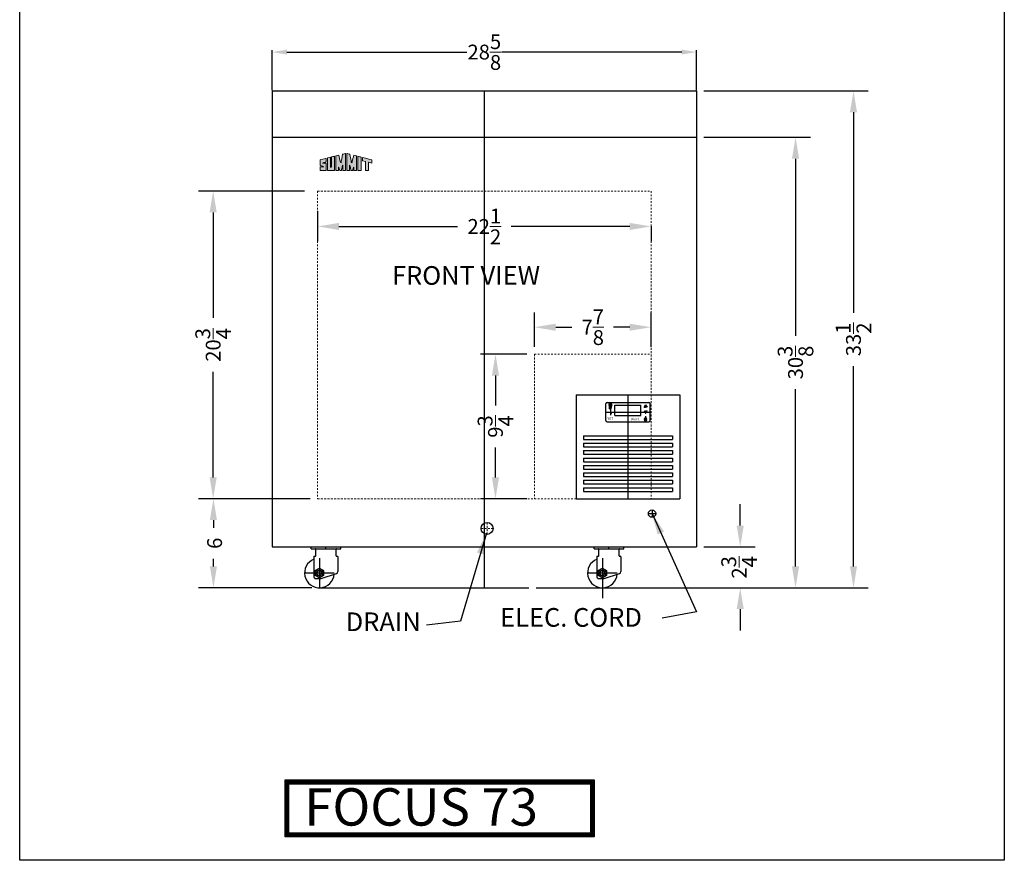
# Model space of a CAD drawing. Extents: x -28102.4 to -28036, y -19.7 to 78.6.
# Drawn here: x -28102.4 to -28036, y -19.7 to 37 of the extents above; entities that cross this region are included whole.
import ezdxf

# ---------------------------------------------------------------- set-up
doc = ezdxf.new("R2010")
doc.units = 0
doc.header["$MEASUREMENT"] = 0
doc.linetypes.add('HIDDEN', pattern=[0.375, 0.25, -0.125])
doc.layers.get('0').update_dxf_attribs({"linetype": 'CONTINUOUS'})
doc.layers.get('Defpoints').update_dxf_attribs({"color": 150, "linetype": 'CONTINUOUS'})
for name, color, linetype, lineweight in [('AM_5', 8, 'CONTINUOUS', 15), ('DIMENSION', 8, 'CONTINUOUS', 15), ('HIDDEN 0.1M', 8, 'HIDDEN', 15)]:
    doc.layers.add(name, color=color, linetype=linetype, lineweight=lineweight)
doc.layers.add('Layer 1', color=7, linetype='CONTINUOUS')
doc.layers.add('OBJECT', color=7, linetype='CONTINUOUS')
doc.styles.add('ATTR', font='romans.shx', dxfattribs={"width": 0.8, "height": 0.008459})
doc.styles.get("Standard").update_dxf_attribs({"font": 'arial.ttf', "height": 1})
doc.styles.add('style2', font='arial.ttf', dxfattribs={"height": 1})
doc.dimstyles.new('Fraction-1&HTO12', dxfattribs={"dimscale": 8, "dimtxt": 0.18, "dimasz": 0.18, "dimexe": 0.125, "dimexo": 0.0625, "dimgap": 0.09, "dimtad": 0, "dimdec": 4, "dimzin": 3, "dimdsep": 46, "dimlunit": 5, "dimtxsty": 'Standard', "dimcen": 0.09, "dimdle": 0.125, "dimadec": 0, "dimazin": 0, "dimtfac": 1, "dimtdec": 4, "dimtofl": 0, "dimtmove": 2, "dimatfit": 3, "dimfxl": 0.125, "dimtolj": 1, "dimtzin": 0, "dimarcsym": 0})
doc.dimstyles.new('Fraction-1&HTO12$0', dxfattribs={"dimscale": 8, "dimtxt": 0.18, "dimasz": 0.18, "dimexe": 0.125, "dimexo": 0.0625, "dimgap": 0.09, "dimtad": 0, "dimdec": 4, "dimzin": 3, "dimdsep": 46, "dimlunit": 5, "dimtxsty": 'Standard', "dimcen": 0.09, "dimdle": 0.125, "dimadec": 0, "dimazin": 0, "dimtfac": 1, "dimtdec": 4, "dimtofl": 0, "dimtmove": 2, "dimatfit": 3, "dimfxl": 1, "dimtolj": 1, "dimtzin": 0, "dimarcsym": 0})

# ---------------------------------------------------------------- blocks, each defined once
blk = doc.blocks.new('*D34')
at = {"layer": 'Defpoints', "color": 0, "transparency": 16777216}
for p in [(-28056.724, 1.444), (-28067.779, -1.306), (-28053.778, -1.306)]:
    blk.add_point(p, dxfattribs=at)
at = {"layer": 'DIMENSION', "color": 0, "lineweight": -2, "transparency": 16777216}
for p, q in [((-28053.778, 2.884), (-28053.778, 4.324)), ((-28056.224, 1.444), (-28052.778, 1.444)), ((-28067.279, -1.306), (-28052.778, -1.306)), ((-28053.778, -2.746), (-28053.778, -4.186))]:
    blk.add_line(p, q, dxfattribs=at)
at = {"layer": 'DIMENSION', "color": 0, "transparency": 16777216}
for points in [[(-28054.018, 2.884), (-28053.538, 2.884), (-28053.778, 1.444)], [(-28054.018, -2.746), (-28053.538, -2.746), (-28053.778, -1.306)]]:
    blk.add_solid(points, dxfattribs=at)
at = {"layer": 'DIMENSION', "color": 0, "transparency": 16777216, "insert": (-28053.85, 0.069), "char_height": 1, "attachment_point": 5, "rotation": 90}
blk.add_mtext('\\A1;2{\\H1x;\\S3/4;}', dxfattribs=at)
blk = doc.blocks.new('0d375 Bolt Hexfinished Pv')
blk.add_lwpolyline([(0, 0.325), (0.281458, 0.1625), (0.281458, -0.1625), (0, -0.325), (-0.281458, -0.1625), (-0.281458, 0.1625)], close=True)
for radius in [0.281459, 0.1875]:
    blk.add_circle((0, 0), radius)
for start, end in [(159.2494, 186.8604), (113.1597, 137.2755), (66.27382, 91.43475), (25.01643, 44.54282), (340.6969, 5.1062), (206.8165, 228.1121), (247.7162, 270.4735), (295.5824, 320.2457)]:
    blk.add_arc((0, 0), 0.158445, start, end)
blk.add_point((0, 0))
at = {"style": 'ATTR', "width": 0.8, "flags": 9}
blk.add_attdef('ESTCODE', (0, 0), '', height=0.000163, dxfattribs=at)
blk = doc.blocks.new('CASTER FOCUS 106')
at = {"layer": 'Defpoints'}
for p, q in [((0.438, 1.625), (0.438, 1.75)), ((0, 1), (0, -1)), ((-1, 0), (1, 0))]:
    blk.add_line(p, q, dxfattribs=at)
at = {"layer": 'OBJECT'}
for p, q in [((-0.563, 1.625), (-0.563, 1.75)), ((-0.563, 1.625), (-0.281, 1.625)), ((-0.563, 1.75), (1.438, 1.75)), ((-0.281, 1.625), (1.156, 1.625)), ((-0.25, 1.156), (-0.25, 1.594)), ((1.125, 1.156), (1.125, 1.594)), ((1.156, 1.625), (1.438, 1.625)), ((1.438, 1.625), (1.438, 1.75)), ((-0.375, 1.094), (-0.375, -0.25)), ((-0.344, 1.125), (-0.281, 1.125)), ((1.156, 1.125), (1.219, 1.125)), ((1.25, 1.094), (1.25, 0.09)), ((-0.25, -0.375), (0.125, -0.375)), ((0.125, -0.375), (1.165, -0.028))]:
    blk.add_line(p, q, dxfattribs=at)
for centre, radius, start, end in [((-0.281, 1.594), 0.0312, 0, 90), ((1.156, 1.594), 0.0312, 90, 180), ((0, 0), 1, 112.02431, 355.15122), ((-0.344, 1.094), 0.0312, 90, 180), ((-0.281, 1.156), 0.0312, 270, 0), ((1.156, 1.156), 0.0312, 180, 270), ((1.219, 1.094), 0.0312, 360, 90), ((1.125, 0.09), 0.125, 288.43495, 0), ((-0.25, -0.25), 0.125, 180, 270)]:
    blk.add_arc(centre, radius, start, end, dxfattribs=at)
blk.add_blockref('0d375 Bolt Hexfinished Pv', (0, 0))
blk = doc.blocks.new('*D24')
at = {"layer": 'Defpoints', "color": 0, "transparency": 16777216}
for p in [(-28056.724, 29.069), (-28050.046, 29.069), (-28068.037, -1.306)]:
    blk.add_point(p, dxfattribs=at)
at = {"layer": 'DIMENSION', "color": 0, "lineweight": -2, "transparency": 16777216}
for p, q in [((-28056.224, 29.069), (-28049.046, 29.069)), ((-28050.046, 27.629), (-28050.046, 15.679)), ((-28050.046, 0.134), (-28050.046, 12.085)), ((-28067.537, -1.306), (-28049.046, -1.306))]:
    blk.add_line(p, q, dxfattribs=at)
at = {"layer": 'DIMENSION', "color": 0, "transparency": 16777216}
for points in [[(-28050.286, 27.629), (-28049.806, 27.629), (-28050.046, 29.069)], [(-28050.286, 0.134), (-28049.806, 0.134), (-28050.046, -1.306)]]:
    blk.add_solid(points, dxfattribs=at)
at = {"layer": 'DIMENSION', "color": 0, "transparency": 16777216, "insert": (-28050.046, 13.882), "char_height": 1, "attachment_point": 5, "rotation": 90}
blk.add_mtext('\\A1;30{\\H1x;\\S3/8;}', dxfattribs=at)
blk = doc.blocks.new('*D25')
at = {"layer": 'Defpoints', "color": 0, "transparency": 16777216}
for p in [(-28056.724, 32.194), (-28046.137, 32.194), (-28068.037, -1.306)]:
    blk.add_point(p, dxfattribs=at)
at = {"layer": 'DIMENSION', "color": 0, "lineweight": -2, "transparency": 16777216}
for p, q in [((-28056.224, 32.194), (-28045.137, 32.194)), ((-28046.137, 30.754), (-28046.137, 17.243)), ((-28046.137, 0.134), (-28046.137, 13.645)), ((-28067.537, -1.306), (-28045.137, -1.306))]:
    blk.add_line(p, q, dxfattribs=at)
at = {"layer": 'DIMENSION', "color": 0, "transparency": 16777216}
for points in [[(-28046.377, 30.754), (-28045.897, 30.754), (-28046.137, 32.194)], [(-28046.377, 0.134), (-28045.897, 0.134), (-28046.137, -1.306)]]:
    blk.add_solid(points, dxfattribs=at)
at = {"layer": 'DIMENSION', "color": 0, "transparency": 16777216, "insert": (-28046.137, 15.444), "char_height": 1, "attachment_point": 5, "rotation": 90}
blk.add_mtext('\\A1;33{\\H1x;\\S1/2;}', dxfattribs=at)
blk = doc.blocks.new('*D26')
at = {"layer": 'Defpoints', "color": 0, "transparency": 16777216}
for p in [(-28089.325, 25.444), (-28082.669, 25.444), (-28082.669, 4.694)]:
    blk.add_point(p, dxfattribs=at)
at = {"layer": 'DIMENSION', "color": 0, "lineweight": -2, "transparency": 16777216}
for p, q in [((-28083.169, 25.444), (-28090.325, 25.444)), ((-28089.325, 24.004), (-28089.325, 16.892)), ((-28089.325, 6.134), (-28089.325, 13.247)), ((-28083.169, 4.694), (-28090.325, 4.694))]:
    blk.add_line(p, q, dxfattribs=at)
at = {"layer": 'DIMENSION', "color": 0, "transparency": 16777216}
for points in [[(-28089.565, 24.004), (-28089.085, 24.004), (-28089.325, 25.444)], [(-28089.565, 6.134), (-28089.085, 6.134), (-28089.325, 4.694)]]:
    blk.add_solid(points, dxfattribs=at)
at = {"layer": 'DIMENSION', "color": 0, "transparency": 16777216, "insert": (-28089.325, 15.069), "char_height": 1, "attachment_point": 5, "rotation": 90}
blk.add_mtext('\\A1;20{\\H1x;\\S3/4;}', dxfattribs=at)
blk = doc.blocks.new('*D27')
at = {"layer": 'Defpoints', "color": 0, "transparency": 16777216}
for p in [(-28082.287, 4.694), (-28089.307, -1.306), (-28082.162, -1.306)]:
    blk.add_point(p, dxfattribs=at)
at = {"layer": 'DIMENSION', "color": 0, "lineweight": -2, "transparency": 16777216}
for p, q in [((-28082.787, 4.694), (-28090.307, 4.694)), ((-28089.307, 3.254), (-28089.307, 2.744)), ((-28089.307, 0.134), (-28089.307, 0.644)), ((-28082.662, -1.306), (-28090.307, -1.306))]:
    blk.add_line(p, q, dxfattribs=at)
at = {"layer": 'DIMENSION', "color": 0, "transparency": 16777216}
for points in [[(-28089.547, 3.254), (-28089.067, 3.254), (-28089.307, 4.694)], [(-28089.547, 0.134), (-28089.067, 0.134), (-28089.307, -1.306)]]:
    blk.add_solid(points, dxfattribs=at)
at = {"layer": 'DIMENSION', "color": 0, "transparency": 16777216, "insert": (-28089.229, 1.694), "char_height": 1, "attachment_point": 5, "rotation": 90}
blk.add_mtext('\\A1;6', dxfattribs=at)
blk = doc.blocks.new('*D28')
at = {"layer": 'Defpoints', "color": 0, "transparency": 16777216}
for p in [(-28059.787, 16.264), (-28067.662, 14.444), (-28059.787, 14.444)]:
    blk.add_point(p, dxfattribs=at)
at = {"layer": 'DIMENSION', "color": 0, "lineweight": -2, "transparency": 16777216}
for p, q in [((-28067.662, 14.944), (-28067.662, 17.264)), ((-28059.787, 14.944), (-28059.787, 17.264)), ((-28066.222, 16.264), (-28065.129, 16.264)), ((-28061.227, 16.264), (-28062.319, 16.264))]:
    blk.add_line(p, q, dxfattribs=at)
at = {"layer": 'DIMENSION', "color": 0, "transparency": 16777216}
for points in [[(-28066.222, 16.504), (-28066.222, 16.024), (-28067.662, 16.264)], [(-28061.227, 16.504), (-28061.227, 16.024), (-28059.787, 16.264)]]:
    blk.add_solid(points, dxfattribs=at)
at = {"layer": 'DIMENSION', "color": 0, "transparency": 16777216, "insert": (-28063.724, 16.264), "char_height": 1, "attachment_point": 5}
blk.add_mtext('\\A1;7{\\H1x;\\S7/8;}', dxfattribs=at)
blk = doc.blocks.new('*D29')
at = {"layer": 'Defpoints', "color": 0, "transparency": 16777216}
for p in [(-28067.662, 14.444), (-28070.284, 4.694), (-28067.662, 4.694)]:
    blk.add_point(p, dxfattribs=at)
at = {"layer": 'DIMENSION', "color": 0, "lineweight": -2, "transparency": 16777216}
for p, q in [((-28068.162, 14.444), (-28071.284, 14.444)), ((-28070.284, 13.004), (-28070.284, 10.995)), ((-28070.284, 6.134), (-28070.284, 8.144)), ((-28068.162, 4.694), (-28071.284, 4.694))]:
    blk.add_line(p, q, dxfattribs=at)
at = {"layer": 'DIMENSION', "color": 0, "transparency": 16777216}
for points in [[(-28070.524, 13.004), (-28070.044, 13.004), (-28070.284, 14.444)], [(-28070.524, 6.134), (-28070.044, 6.134), (-28070.284, 4.694)]]:
    blk.add_solid(points, dxfattribs=at)
at = {"layer": 'DIMENSION', "color": 0, "transparency": 16777216, "insert": (-28070.284, 9.569), "char_height": 1, "attachment_point": 5, "rotation": 90}
blk.add_mtext('\\A1;9{\\H1x;\\S3/4;}', dxfattribs=at)
blk = doc.blocks.new('*D30')
at = {"layer": 'Defpoints', "color": 0, "transparency": 16777216}
for p in [(-28082.287, 24.62), (-28059.787, 23.552), (-28059.787, 23.059)]:
    blk.add_point(p, dxfattribs=at)
at = {"layer": 'DIMENSION', "color": 0, "lineweight": -2, "transparency": 16777216}
for p, q in [((-28082.287, 24.12), (-28082.287, 22.059)), ((-28080.847, 23.059), (-28072.844, 23.059)), ((-28061.227, 23.059), (-28069.229, 23.059)), ((-28059.787, 23.052), (-28059.787, 22.059))]:
    blk.add_line(p, q, dxfattribs=at)
at = {"layer": 'DIMENSION', "color": 0, "transparency": 16777216}
for points in [[(-28080.847, 23.299), (-28080.847, 22.819), (-28082.287, 23.059)], [(-28061.227, 23.299), (-28061.227, 22.819), (-28059.787, 23.059)]]:
    blk.add_solid(points, dxfattribs=at)
at = {"layer": 'DIMENSION', "color": 0, "transparency": 16777216, "insert": (-28071.037, 23.059), "char_height": 1, "attachment_point": 5}
blk.add_mtext('\\A1;22{\\H1x;\\S1/2;}', dxfattribs=at)
blk = doc.blocks.new('LIGHT BOLE')
at = {"layer": 'Defpoints', "ltscale": 0.5}
for p, q in [((-0.062, 0.188), (0.062, 0.188)), ((0, 0), (0, 0.25))]:
    blk.add_line(p, q, dxfattribs=at)
at = {"layer": 'OBJECT'}
for p, q in [((-0.031, 0.062), (0.031, 0.062)), ((-0.027, 0), (0.027, 0))]:
    blk.add_line(p, q, dxfattribs=at)
at = {"layer": 'OBJECT', "ltscale": 0.5}
for p, q in [((-0.031, 0.004), (-0.031, 0.062)), ((-0.031, 0.062), (0.031, 0.051)), ((-0.031, 0.055), (0.031, 0.044)), ((-0.031, 0.047), (0.031, 0.036)), ((-0.031, 0.039), (0.031, 0.028)), ((-0.031, 0.031), (0.031, 0.02)), ((-0.031, 0.023), (0.031, 0.012)), ((-0.031, 0.015), (0.031, 0.004)), ((-0.031, 0.007), (0.008, 0)), ((-0.031, 0.004), (-0.027, 0)), ((0.031, 0.004), (0.027, 0)), ((0.031, 0.004), (0.031, 0.062))]:
    blk.add_line(p, q, dxfattribs=at)
for centre, radius, start, end in [((0, 0.188), 0.0625, 336.0789, 203.9211), ((-0.583, -0.028), 0.56, 9.279, 20.2537), ((0.583, -0.028), 0.56, 159.7463, 170.721)]:
    blk.add_arc(centre, radius, start, end, dxfattribs=at)
blk = doc.blocks.new('DIGITAL THERMOSTAT FOCUS 106 (FV)')
at = {"layer": 'Defpoints'}
for p, q in [((-1.5, 0), (1.5, 0)), ((-1.375, 0), (-1, 0)), ((-1.116, 0.314), (-1.259, 0.314)), ((-1.187, 0.505), (-1.187, 0.114)), ((-1.187, 0.118), (-1.187, -0.21)), ((0, 0.656), (0, -0.656)), ((1.187, 0.343), (1.187, 0.496)), ((1.187, 0.064), (1.187, -0.089)), ((1.281, -0.486), (1.094, -0.486)), ((1.187, -0.269), (1.187, -0.527))]:
    blk.add_line(p, q, dxfattribs=at)
at = {"layer": 'OBJECT'}
for p, q in [((-1.5, -0.556), (-1.5, 0.556)), ((-1.4, 0.656), (1.4, 0.656)), ((-0.874, 0.469), (-0.875, 0.468)), ((-0.875, -0.218), (-0.875, 0.468)), ((-0.874, 0.469), (0.874, 0.469)), ((0.874, 0.469), (0.875, 0.468)), ((0.875, -0.218), (0.875, 0.468)), ((1.09, 0.327), (1.187, 0.343)), ((1.09, 0.079), (1.187, 0.064)), ((1.285, 0.327), (1.187, 0.343)), ((1.285, 0.079), (1.187, 0.064)), ((1.5, -0.556), (1.5, 0.556)), ((-1.4, -0.656), (1.4, -0.656)), ((-0.875, -0.218), (-0.874, -0.219)), ((-0.874, -0.219), (0.874, -0.219)), ((0.874, -0.219), (0.875, -0.218)), ((1.172, -0.333), (1.172, -0.452)), ((1.172, -0.333), (1.203, -0.333)), ((1.203, -0.333), (1.203, -0.452))]:
    blk.add_line(p, q, dxfattribs=at)
at = {"layer": 'OBJECT', "ltscale": 0.5}
for p, q in [((1.09, 0.327), (1.187, 0.496)), ((1.09, 0.079), (1.187, -0.089)), ((1.187, 0.496), (1.285, 0.327)), ((1.187, -0.089), (1.285, 0.079)), ((1.172, -0.452), (1.173, -0.453)), ((1.173, -0.453), (1.202, -0.453)), ((1.203, -0.452), (1.202, -0.453))]:
    blk.add_line(p, q, dxfattribs=at)
at = {"layer": 'OBJECT'}
for centre, start, end in [((-1.4, 0.556), 90, 180), ((1.4, 0.556), 0, 90), ((-1.4, -0.556), 180, 270), ((1.4, -0.556), 270, 0)]:
    blk.add_arc(centre, 0.1, start, end, dxfattribs=at)
at = {"layer": 'OBJECT', "ltscale": 0.5}
blk.add_arc((1.187, -0.486), 0.0938, 99.59407, 80.40593, dxfattribs=at)
at = {"layer": 'OBJECT', "xscale": 1.5625, "yscale": 1.5625, "zscale": 1.5625}
blk.add_blockref('LIGHT BOLE', (-1.187, 0.217), dxfattribs=at)
at = {"layer": 'OBJECT', "ltscale": 0.5, "insert": (-1.299, 0.046), "char_height": 0.488, "width": 4.86562, "attachment_point": 1, "style": 'style2'}
blk.add_mtext('*', dxfattribs=at)
at = {"layer": 'OBJECT', "char_height": 0.1582, "width": 1.57712, "attachment_point": 1, "style": 'style2'}
for s, insert in [('SET', (-1.386, -0.346)), ('Dixell', (0.212, -0.385))]:
    blk.add_mtext(s, dxfattribs=dict(at, insert=insert))
blk = doc.blocks.new('*D36')
at = {"layer": 'AM_5', "color": 0, "lineweight": -2, "transparency": 16777216}
for p, q in [((-28085.349, 32.257), (-28085.349, 34.943)), ((-28084.349, 34.818), (-28072.215, 34.818)), ((-28057.724, 34.818), (-28069.859, 34.818)), ((-28056.724, 32.257), (-28056.724, 34.943))]:
    blk.add_line(p, q, dxfattribs=at)
at = {"layer": 'AM_5', "color": 0, "transparency": 16777216}
for points in [[(-28084.349, 34.984), (-28084.349, 34.651), (-28085.349, 34.818)], [(-28057.724, 34.984), (-28057.724, 34.651), (-28056.724, 34.818)]]:
    blk.add_solid(points, dxfattribs=at)
at = {"layer": 'Defpoints', "color": 0, "transparency": 16777216}
for p in [(-28056.724, 34.818), (-28085.349, 32.194), (-28056.724, 32.194)]:
    blk.add_point(p, dxfattribs=at)
at = {"layer": 'AM_5', "color": 0, "transparency": 16777216, "insert": (-28071.037, 34.818), "char_height": 1, "attachment_point": 5}
blk.add_mtext('\\A1;28{\\H1x;\\S5/8;}', dxfattribs=at)
blk = doc.blocks.new('block 7')
at = {"layer": 'OBJECT', "ltscale": 0.5}
h = blk.add_hatch(color=256, dxfattribs=at)
h.dxf.hatch_style = 1
edge = h.paths.add_edge_path()
edge.add_spline(control_points=[(0.19, 0.484), (0.1, 0.484), (0.179, 0.505), (0.194, 0.51)], knot_values=[17, 17, 17, 17, 18, 18, 18, 18], degree=3, periodic=0)
edge.add_spline(control_points=[(0.194, 0.51), (0.221, 0.519), (0.259, 0.53), (0.288, 0.539)], knot_values=[16, 16, 16, 16, 17, 17, 17, 17], degree=3, periodic=0)
edge.add_spline(control_points=[(0.288, 0.539), (0.314, 0.548), (0.341, 0.557), (0.373, 0.568)], knot_values=[15, 15, 15, 15, 16, 16, 16, 16], degree=3, periodic=0)
edge.add_spline(control_points=[(0.373, 0.568), (0.399, 0.582), (0.398, 0.61), (0.398, 0.622)], knot_values=[14, 14, 14, 14, 15, 15, 15, 15], degree=3, periodic=0)
edge.add_spline(control_points=[(0.398, 0.622), (0.397, 0.675), (0.398, 0.727), (0.398, 0.757)], knot_values=[13, 13, 13, 13, 14, 14, 14, 14], degree=3, periodic=0)
edge.add_spline(control_points=[(0.398, 0.757), (0.397, 0.794), (0.401, 0.823), (0.342, 0.807)], knot_values=[12, 12, 12, 12, 13, 13, 13, 13], degree=3, periodic=0)
edge.add_spline(control_points=[(0.342, 0.807), (0.337, 0.805), (-0.018, 0.719), (-0.018, 0.711)], knot_values=[11, 11, 11, 11, 12, 12, 12, 12], degree=3, periodic=0)
edge.add_spline(control_points=[(-0.018, 0.711), (-0.018, 0.711), (-0.018, 0.392), (-0.018, 0.392)], knot_values=[10.00001, 10.00001, 10.00001, 10.00001, 11, 11, 11, 11], degree=3, periodic=0)
edge.add_spline(control_points=[(-0.018, 0.392), (-0.018, 0.359), (-0.021, 0.345), (-0.004, 0.336)], knot_values=[9, 9, 9, 9, 10, 10, 10, 10], degree=3, periodic=0)
edge.add_spline(control_points=[(-0.004, 0.336), (0.025, 0.325), (0.107, 0.289), (0.142, 0.276)], knot_values=[8, 8, 8, 8, 9, 9, 9, 9], degree=3, periodic=0)
edge.add_spline(control_points=[(0.142, 0.276), (0.197, 0.258), (0.249, 0.237), (0.237, 0.237)], knot_values=[7, 7, 7, 7, 8, 8, 8, 8], degree=3, periodic=0)
edge.add_spline(control_points=[(0.237, 0.237), (0.219, 0.237), (0.036, 0.236), (0.002, 0.236)], knot_values=[6, 6, 6, 6, 7, 7, 7, 7], degree=3, periodic=0)
edge.add_spline(control_points=[(0.002, 0.236), (-0.013, 0.234), (-0.015, 0.221), (-0.016, 0.206)], knot_values=[5, 5, 5, 5, 6, 6, 6, 6], degree=3, periodic=0)
edge.add_spline(control_points=[(-0.016, 0.206), (-0.016, 0.128), (-0.018, -0.006), (-0.017, -0.006)], knot_values=[4, 4, 4, 4, 5, 5, 5, 5], degree=3, periodic=0)
edge.add_spline(control_points=[(-0.017, -0.006), (-0.017, -0.006), (0.396, -0.008), (0.396, -0.007)], knot_values=[3, 3, 3, 3, 4, 4, 4, 4], degree=3, periodic=0)
edge.add_spline(control_points=[(0.396, -0.007), (0.396, -0.006), (0.398, 0.276), (0.398, 0.38)], knot_values=[2, 2, 2, 2, 3, 3, 3, 3], degree=3, periodic=0)
edge.add_spline(control_points=[(0.398, 0.38), (0.398, 0.394), (0.398, 0.422), (0.398, 0.432)], knot_values=[1, 1, 1, 1, 2, 2, 2, 2], degree=3, periodic=0)
edge.add_spline(control_points=[(0.398, 0.432), (0.398, 0.443), (0.402, 0.465), (0.39, 0.477)], knot_values=[0, 0, 0, 0, 1, 1, 1, 1], degree=3, periodic=0)
edge.add_spline(control_points=[(0.39, 0.477), (0.38, 0.487), (0.361, 0.485), (0.343, 0.485)], knot_values=[19, 19, 19, 19, 20, 20, 20, 20], degree=3, periodic=0)
edge.add_spline(control_points=[(0.343, 0.485), (0.327, 0.486), (0.214, 0.484), (0.19, 0.484)], knot_values=[18, 18, 18, 18, 19, 19, 19, 19], degree=3, periodic=0)
h = blk.add_hatch(color=256, dxfattribs=at)
h.dxf.hatch_style = 1
edge = h.paths.add_edge_path()
edge.add_spline(control_points=[(0.687, 0.298), (0.687, 0.397), (0.683, 0.82), (0.684, 0.89)], knot_values=[5, 5, 5, 5, 6, 6, 6, 6], degree=3, periodic=0)
edge.add_spline(control_points=[(0.684, 0.89), (0.622, 0.874), (0.553, 0.855), (0.488, 0.839)], knot_values=[4, 4, 4, 4, 5, 5, 5, 5], degree=3, periodic=0)
edge.add_spline(control_points=[(0.488, 0.839), (0.488, 0.687), (0.486, -0.006), (0.486, -0.006)], knot_values=[3, 3, 3, 3, 4, 4, 4, 4], degree=3, periodic=0)
edge.add_spline(control_points=[(0.486, -0.006), (0.486, -0.008), (0.946, -0.009), (0.946, -0.007)], knot_values=[2, 2, 2, 2, 3, 3, 3, 3], degree=3, periodic=0)
edge.add_spline(control_points=[(0.946, -0.007), (0.946, 0.007), (0.95, 0.949), (0.95, 0.957)], knot_values=[1, 1, 1, 1, 2, 2, 2, 2], degree=3, periodic=0)
edge.add_spline(control_points=[(0.95, 0.957), (0.95, 0.959), (0.75, 0.906), (0.749, 0.906)], knot_values=[0, 0, 0, 0, 1, 1, 1, 1], degree=3, periodic=0)
edge.add_spline(control_points=[(0.749, 0.906), (0.751, 0.77), (0.75, 0.4), (0.75, 0.298)], knot_values=[8, 8, 8, 8, 9, 9, 9, 9], degree=3, periodic=0)
edge.add_spline(control_points=[(0.75, 0.298), (0.75, 0.266), (0.75, 0.193), (0.718, 0.195)], knot_values=[7, 7, 7, 7, 8, 8, 8, 8], degree=3, periodic=0)
edge.add_spline(control_points=[(0.718, 0.195), (0.683, 0.197), (0.687, 0.266), (0.687, 0.298)], knot_values=[6, 6, 6, 6, 7, 7, 7, 7], degree=3, periodic=0)
h = blk.add_hatch(color=256, dxfattribs=at)
h.dxf.hatch_style = 1
edge = h.paths.add_edge_path()
edge.add_spline(control_points=[(1.041, 0.977), (1.041, 0.977), (1.041, -0.007), (1.041, -0.007), (1.1, -0.007), (1.159, -0.006), (1.218, -0.006)], knot_values=[9, 9, 9, 9, 10, 10, 10, 11, 11, 11, 11], degree=3, periodic=0)
edge.add_spline(control_points=[(1.218, -0.006), (1.218, 0.056), (1.216, 0.213), (1.226, 0.231)], knot_values=[8, 8, 8, 8, 9, 9, 9, 9], degree=3, periodic=0)
edge.add_spline(control_points=[(1.226, 0.231), (1.254, 0.243), (1.291, 0.032), (1.302, -0.008)], knot_values=[7, 7, 7, 7, 8, 8, 8, 8], degree=3, periodic=0)
edge.add_spline(control_points=[(1.302, -0.008), (1.338, -0.007), (1.383, -0.008), (1.42, -0.008)], knot_values=[6, 6, 6, 6, 7, 7, 7, 7], degree=3, periodic=0)
edge.add_spline(control_points=[(1.42, -0.008), (1.439, 0.096), (1.451, 0.17), (1.476, 0.29)], knot_values=[5, 5, 5, 5, 6, 6, 6, 6], degree=3, periodic=0)
edge.add_spline(control_points=[(1.476, 0.29), (1.484, 0.329), (1.489, 0.363), (1.502, 0.358)], knot_values=[4, 4, 4, 4, 5, 5, 5, 5], degree=3, periodic=0)
edge.add_spline(control_points=[(1.502, 0.358), (1.518, 0.351), (1.511, 0.3), (1.513, 0.277)], knot_values=[3, 3, 3, 3, 4, 4, 4, 4], degree=3, periodic=0)
edge.add_spline(control_points=[(1.513, 0.277), (1.513, 0.277), (1.51, 0.071), (1.511, -0.007)], knot_values=[2, 2, 2, 2, 3, 3, 3, 3], degree=3, periodic=0)
edge.add_spline(control_points=[(1.511, -0.007), (1.511, -0.007), (1.668, -0.008), (1.697, -0.007)], knot_values=[1, 1, 1, 1, 2, 2, 2, 2], degree=3, periodic=0)
edge.add_spline(control_points=[(1.697, -0.007), (1.697, 0.018), (1.696, 1.144), (1.696, 1.144)], knot_values=[0, 0, 0, 0, 1, 1, 1, 1], degree=3, periodic=0)
edge.add_spline(control_points=[(1.696, 1.144), (1.664, 1.136), (1.566, 1.11), (1.493, 1.092)], knot_values=[16, 16, 16, 16, 17, 17, 17, 17], degree=3, periodic=0)
edge.add_spline(control_points=[(1.493, 1.092), (1.464, 0.914), (1.407, 0.597), (1.4, 0.563)], knot_values=[15, 15, 15, 15, 16, 16, 16, 16], degree=3, periodic=0)
edge.add_spline(control_points=[(1.4, 0.563), (1.395, 0.541), (1.393, 0.512), (1.376, 0.513)], knot_values=[14, 14, 14, 14, 15, 15, 15, 15], degree=3, periodic=0)
edge.add_spline(control_points=[(1.376, 0.513), (1.353, 0.514), (1.343, 0.583), (1.332, 0.626)], knot_values=[13, 13, 13, 13, 14, 14, 14, 14], degree=3, periodic=0)
edge.add_spline(control_points=[(1.332, 0.626), (1.321, 0.675), (1.259, 0.921), (1.234, 1.025)], knot_values=[12, 12, 12, 12, 13, 13, 13, 13], degree=3, periodic=0)
edge.add_spline(control_points=[(1.234, 1.025), (1.164, 1.008), (1.111, 0.994), (1.041, 0.977)], knot_values=[11, 11, 11, 11, 12, 12, 12, 12], degree=3, periodic=0)
h = blk.add_hatch(color=256, dxfattribs=at)
h.dxf.hatch_style = 1
edge = h.paths.add_edge_path()
edge.add_spline(control_points=[(1.983, 0.358), (1.996, 0.363), (2.001, 0.329), (2.009, 0.29)], knot_values=[6, 6, 6, 6, 7, 7, 7, 7], degree=3, periodic=0)
edge.add_spline(control_points=[(2.009, 0.29), (2.034, 0.17), (2.046, 0.096), (2.065, -0.008)], knot_values=[5, 5, 5, 5, 6, 6, 6, 6], degree=3, periodic=0)
edge.add_spline(control_points=[(2.065, -0.008), (2.102, -0.008), (2.147, -0.007), (2.184, -0.008)], knot_values=[4, 4, 4, 4, 5, 5, 5, 5], degree=3, periodic=0)
edge.add_spline(control_points=[(2.184, -0.008), (2.194, 0.032), (2.231, 0.243), (2.259, 0.231)], knot_values=[3, 3, 3, 3, 4, 4, 4, 4], degree=3, periodic=0)
edge.add_spline(control_points=[(2.259, 0.231), (2.269, 0.213), (2.267, 0.056), (2.267, -0.006)], knot_values=[2, 2, 2, 2, 3, 3, 3, 3], degree=3, periodic=0)
edge.add_spline(control_points=[(2.267, -0.006), (2.326, -0.006), (2.385, -0.007), (2.444, -0.007)], knot_values=[1, 1, 1, 1, 2, 2, 2, 2], degree=3, periodic=0)
edge.add_spline(control_points=[(2.444, -0.007), (2.444, -0.007), (2.444, 0.977), (2.444, 0.977)], knot_values=[0, 0, 0, 0, 1, 1, 1, 1], degree=3, periodic=0)
edge.add_spline(control_points=[(2.444, 0.977), (2.374, 0.994), (2.322, 1.008), (2.251, 1.025)], knot_values=[16, 16, 16, 16, 17, 17, 17, 17], degree=3, periodic=0)
edge.add_spline(control_points=[(2.251, 1.025), (2.226, 0.921), (2.164, 0.675), (2.153, 0.626)], knot_values=[15, 15, 15, 15, 16, 16, 16, 16], degree=3, periodic=0)
edge.add_spline(control_points=[(2.153, 0.626), (2.142, 0.583), (2.132, 0.514), (2.109, 0.513)], knot_values=[14, 14, 14, 14, 15, 15, 15, 15], degree=3, periodic=0)
edge.add_spline(control_points=[(2.109, 0.513), (2.092, 0.512), (2.09, 0.541), (2.085, 0.563)], knot_values=[13, 13, 13, 13, 14, 14, 14, 14], degree=3, periodic=0)
edge.add_spline(control_points=[(2.085, 0.563), (2.078, 0.597), (2.021, 0.914), (1.992, 1.092)], knot_values=[12, 12, 12, 12, 13, 13, 13, 13], degree=3, periodic=0)
edge.add_spline(control_points=[(1.992, 1.092), (1.919, 1.11), (1.821, 1.136), (1.789, 1.144)], knot_values=[11, 11, 11, 11, 12, 12, 12, 12], degree=3, periodic=0)
edge.add_spline(control_points=[(1.789, 1.144), (1.789, 1.144), (1.788, 0.018), (1.788, -0.007)], knot_values=[10, 10, 10, 10, 11, 11, 11, 11], degree=3, periodic=0)
edge.add_spline(control_points=[(1.788, -0.007), (1.817, -0.008), (1.974, -0.007), (1.974, -0.007)], knot_values=[9.00001, 9.00001, 9.00001, 9.00001, 10, 10, 10, 10], degree=3, periodic=0)
edge.add_spline(control_points=[(1.974, -0.007), (1.975, 0.071), (1.972, 0.277), (1.972, 0.277)], knot_values=[8, 8, 8, 8, 9, 9, 9, 9], degree=3, periodic=0)
edge.add_spline(control_points=[(1.972, 0.277), (1.974, 0.3), (1.967, 0.351), (1.983, 0.358)], knot_values=[7, 7, 7, 7, 8, 8, 8, 8], degree=3, periodic=0)
h = blk.add_hatch(color=256, dxfattribs=at)
h.dxf.hatch_style = 1
edge = h.paths.add_edge_path()
edge.add_spline(control_points=[(2.537, 0.854), (2.537, 0.854), (2.537, -0.007), (2.537, -0.007), (2.537, -0.009), (2.749, -0.008), (2.749, -0.007)], knot_values=[1, 1, 1, 1, 2, 2, 2, 3, 3, 3, 3], degree=3, periodic=0)
edge.add_spline(control_points=[(2.749, -0.007), (2.748, -0.007), (2.75, 0.807), (2.75, 0.897)], knot_values=[0, 0, 0, 0, 1, 1, 1, 1], degree=3, periodic=0)
edge.add_spline(control_points=[(2.75, 0.897), (2.701, 0.911), (2.56, 0.945), (2.537, 0.951)], knot_values=[4, 4, 4, 4, 5, 5, 5, 5], degree=3, periodic=0)
edge.add_spline(control_points=[(2.537, 0.951), (2.537, 0.951), (2.537, 0.897), (2.537, 0.854)], knot_values=[3, 3, 3, 3, 4, 4, 4, 4], degree=3, periodic=0)
h = blk.add_hatch(color=256, dxfattribs=at)
h.dxf.hatch_style = 1
edge = h.paths.add_edge_path()
edge.add_spline(control_points=[(3.038, 0.601), (3.038, 0.601), (3.039, -0.002), (3.039, -0.007)], knot_values=[4, 4, 4, 4, 5, 5, 5, 5], degree=3, periodic=0)
edge.add_spline(control_points=[(3.039, -0.007), (3.039, -0.007), (3.25, -0.008), (3.25, -0.008)], knot_values=[3.00001, 3.00001, 3.00001, 3.00001, 4, 4, 4, 4], degree=3, periodic=0)
edge.add_spline(control_points=[(3.25, -0.008), (3.25, -0.008), (3.25, 0.131), (3.25, 0.269)], knot_values=[2.5, 2.5, 2.5, 2.5, 3, 3, 3, 3], degree=3, periodic=0)
edge.add_spline(control_points=[(3.25, 0.269), (3.25, 0.408), (3.25, 0.546), (3.25, 0.546)], knot_values=[2, 2, 2, 2, 2.5, 2.5, 2.5, 2.5], degree=3, periodic=0)
edge.add_spline(control_points=[(3.25, 0.546), (3.25, 0.546), (3.46, 0.492), (3.46, 0.492)], knot_values=[1.00001, 1.00001, 1.00001, 1.00001, 1.99999, 1.99999, 1.99999, 1.99999], degree=3, periodic=0)
edge.add_spline(control_points=[(3.46, 0.492), (3.46, 0.557), (3.46, 0.675), (3.46, 0.711)], knot_values=[0, 0, 0, 0, 1, 1, 1, 1], degree=3, periodic=0)
edge.add_spline(control_points=[(3.46, 0.711), (3.334, 0.743), (2.944, 0.844), (2.835, 0.874)], knot_values=[7, 7, 7, 7, 8, 8, 8, 8], degree=3, periodic=0)
edge.add_spline(control_points=[(2.835, 0.874), (2.835, 0.858), (2.835, 0.677), (2.835, 0.654)], knot_values=[6, 6, 6, 6, 7, 7, 7, 7], degree=3, periodic=0)
edge.add_spline(control_points=[(2.835, 0.654), (2.835, 0.654), (3.038, 0.601), (3.038, 0.601)], knot_values=[5.00001, 5.00001, 5.00001, 5.00001, 6, 6, 6, 6], degree=3, periodic=0)
at = {"layer": 'Layer 1', "lineweight": 0}
for points, knots in [([(0.39, 0.477), (0.402, 0.465), (0.398, 0.443), (0.398, 0.432), (0.398, 0.422), (0.398, 0.394), (0.398, 0.38), (0.398, 0.276), (0.396, -0.006), (0.396, -0.007), (0.396, -0.008), (-0.017, -0.006), (-0.017, -0.006), (-0.018, -0.006), (-0.016, 0.128), (-0.016, 0.206), (-0.015, 0.221), (-0.013, 0.234), (0.002, 0.236), (0.036, 0.236), (0.219, 0.237), (0.237, 0.237), (0.249, 0.237), (0.197, 0.258), (0.142, 0.276), (0.107, 0.289), (0.025, 0.325), (-0.004, 0.336), (-0.021, 0.345), (-0.018, 0.359), (-0.018, 0.392), (-0.018, 0.392), (-0.018, 0.711), (-0.018, 0.711), (-0.018, 0.719), (0.337, 0.805), (0.342, 0.807), (0.401, 0.823), (0.397, 0.794), (0.398, 0.757), (0.398, 0.727), (0.397, 0.675), (0.398, 0.622), (0.398, 0.61), (0.399, 0.582), (0.373, 0.568), (0.341, 0.557), (0.314, 0.548), (0.288, 0.539), (0.259, 0.53), (0.221, 0.519), (0.194, 0.51), (0.179, 0.505), (0.1, 0.484), (0.19, 0.484), (0.214, 0.484), (0.327, 0.486), (0.343, 0.485), (0.361, 0.485), (0.38, 0.487), (0.39, 0.477)], [0, 0, 0, 0, 1, 1, 1, 2, 2, 2, 3, 3, 3, 4, 4, 4, 5, 5, 5, 6, 6, 6, 7, 7, 7, 8, 8, 8, 9, 9, 9, 10, 10, 10, 11, 11, 11, 12, 12, 12, 13, 13, 13, 14, 14, 14, 15, 15, 15, 16, 16, 16, 17, 17, 17, 18, 18, 18, 19, 19, 19, 20, 20, 20, 20]), ([(0.749, 0.906), (0.75, 0.906), (0.95, 0.959), (0.95, 0.957), (0.95, 0.949), (0.946, 0.007), (0.946, -0.007), (0.946, -0.009), (0.486, -0.008), (0.486, -0.006), (0.486, -0.006), (0.488, 0.687), (0.488, 0.839), (0.553, 0.855), (0.622, 0.874), (0.684, 0.89), (0.683, 0.82), (0.687, 0.397), (0.687, 0.298), (0.687, 0.266), (0.683, 0.197), (0.718, 0.195), (0.75, 0.193), (0.75, 0.266), (0.75, 0.298), (0.75, 0.4), (0.751, 0.77), (0.749, 0.906)], [0, 0, 0, 0, 1, 1, 1, 2, 2, 2, 3, 3, 3, 4, 4, 4, 5, 5, 5, 6, 6, 6, 7, 7, 7, 8, 8, 8, 9, 9, 9, 9]), ([(1.696, 1.144), (1.696, 1.144), (1.697, 0.018), (1.697, -0.007), (1.668, -0.008), (1.511, -0.007), (1.511, -0.007), (1.51, 0.071), (1.513, 0.277), (1.513, 0.277), (1.511, 0.3), (1.518, 0.351), (1.502, 0.358), (1.489, 0.363), (1.484, 0.329), (1.476, 0.29), (1.451, 0.17), (1.439, 0.096), (1.42, -0.008), (1.383, -0.008), (1.338, -0.007), (1.302, -0.008), (1.291, 0.032), (1.254, 0.243), (1.226, 0.231), (1.216, 0.213), (1.218, 0.056), (1.218, -0.006), (1.159, -0.006), (1.1, -0.007), (1.041, -0.007), (1.041, -0.007), (1.041, 0.977), (1.041, 0.977), (1.111, 0.994), (1.164, 1.008), (1.234, 1.025), (1.259, 0.921), (1.321, 0.675), (1.332, 0.626), (1.343, 0.583), (1.353, 0.514), (1.376, 0.513), (1.393, 0.512), (1.395, 0.541), (1.4, 0.563), (1.407, 0.597), (1.464, 0.914), (1.493, 1.092), (1.566, 1.11), (1.664, 1.136), (1.696, 1.144)], [0, 0, 0, 0, 1, 1, 1, 2, 2, 2, 3, 3, 3, 4, 4, 4, 5, 5, 5, 6, 6, 6, 7, 7, 7, 8, 8, 8, 9, 9, 9, 10, 10, 10, 11, 11, 11, 12, 12, 12, 13, 13, 13, 14, 14, 14, 15, 15, 15, 16, 16, 16, 17, 17, 17, 17]), ([(2.444, 0.977), (2.444, 0.977), (2.444, -0.007), (2.444, -0.007), (2.385, -0.007), (2.326, -0.006), (2.267, -0.006), (2.267, 0.056), (2.269, 0.213), (2.259, 0.231), (2.231, 0.243), (2.194, 0.032), (2.184, -0.008), (2.147, -0.007), (2.102, -0.008), (2.065, -0.008), (2.046, 0.096), (2.034, 0.17), (2.009, 0.29), (2.001, 0.329), (1.996, 0.363), (1.983, 0.358), (1.967, 0.351), (1.974, 0.3), (1.972, 0.277), (1.972, 0.277), (1.975, 0.071), (1.974, -0.007), (1.974, -0.007), (1.817, -0.008), (1.788, -0.007), (1.788, 0.018), (1.789, 1.144), (1.789, 1.144), (1.821, 1.136), (1.919, 1.11), (1.992, 1.092), (2.021, 0.914), (2.078, 0.597), (2.085, 0.563), (2.09, 0.541), (2.092, 0.512), (2.109, 0.513), (2.132, 0.514), (2.142, 0.583), (2.153, 0.626), (2.164, 0.675), (2.226, 0.921), (2.251, 1.025), (2.322, 1.008), (2.374, 0.994), (2.444, 0.977)], [0, 0, 0, 0, 1, 1, 1, 2, 2, 2, 3, 3, 3, 4, 4, 4, 5, 5, 5, 6, 6, 6, 7, 7, 7, 8, 8, 8, 9, 9, 9, 10, 10, 10, 11, 11, 11, 12, 12, 12, 13, 13, 13, 14, 14, 14, 15, 15, 15, 16, 16, 16, 17, 17, 17, 17]), ([(2.75, 0.897), (2.75, 0.807), (2.748, -0.007), (2.749, -0.007), (2.749, -0.008), (2.537, -0.009), (2.537, -0.007), (2.537, -0.007), (2.537, 0.854), (2.537, 0.854), (2.537, 0.897), (2.537, 0.951), (2.537, 0.951), (2.56, 0.945), (2.701, 0.911), (2.75, 0.897)], [0, 0, 0, 0, 1, 1, 1, 2, 2, 2, 3, 3, 3, 4, 4, 4, 5, 5, 5, 5]), ([(3.46, 0.711), (3.46, 0.675), (3.46, 0.557), (3.46, 0.492), (3.46, 0.492), (3.25, 0.546), (3.25, 0.546), (3.25, 0.546), (3.25, -0.008), (3.25, -0.008), (3.25, -0.008), (3.039, -0.007), (3.039, -0.007), (3.039, -0.002), (3.038, 0.601), (3.038, 0.601), (3.038, 0.601), (2.835, 0.654), (2.835, 0.654), (2.835, 0.677), (2.835, 0.858), (2.835, 0.874), (2.944, 0.844), (3.334, 0.743), (3.46, 0.711)], [0, 0, 0, 0, 1, 1, 1, 2, 2, 2, 3, 3, 3, 4, 4, 4, 5, 5, 5, 6, 6, 6, 7, 7, 7, 8, 8, 8, 8])]:
    blk.add_open_spline(points, degree=3, knots=knots, dxfattribs=at)

msp = doc.modelspace()

# ---------------------------------------------------------------- linework, layer by layer
at = {"layer": 'Defpoints'}
for p, q in [((-28071.03652, 32.1942), (-28071.03652, -1.3058)), ((-28061.34902, 11.6942), (-28061.34902, 4.6942)), ((-28082.16152, -1.3058), (-28068.03652, -1.3058))]:
    msp.add_line(p, q, dxfattribs=at)
at = {"layer": 'HIDDEN 0.1M', "ltscale": 0.5}
for p, q in [((-28082.28652, 25.4442), (-28082.28652, 4.6942)), ((-28082.28652, 25.4442), (-28059.78652, 25.4442)), ((-28059.78652, 25.4442), (-28059.78652, 4.6942)), ((-28067.66152, 14.4442), (-28067.66152, 4.6942)), ((-28067.66152, 14.4442), (-28059.78652, 14.4442)), ((-28067.66152, 14.4442), (-28059.78652, 14.4442)), ((-28082.28652, 4.6942), (-28059.78652, 4.6942)), ((-28071.24931, 2.6942), (-28070.44874, 2.6942)), ((-28070.84902, 3.09449), (-28070.84902, 2.29392))]:
    msp.add_line(p, q, dxfattribs=at)
at = {"layer": 'OBJECT'}
for p, q in [((-28085.34902, 32.1942), (-28085.34902, 1.4442)), ((-28085.34902, 32.1942), (-28056.72402, 32.1942)), ((-28056.72402, 32.1942), (-28056.72402, 1.4442)), ((-28085.34902, 29.0692), (-28056.72402, 29.0692)), ((-28064.84902, 11.6942), (-28064.84902, 4.6942)), ((-28064.84902, 11.6942), (-28057.84902, 11.6942)), ((-28057.84902, 11.6942), (-28057.84902, 4.6942)), ((-28064.34902, 8.9442), (-28058.34902, 8.9442)), ((-28064.34902, 8.9442), (-28064.34902, 8.6942)), ((-28064.34902, 8.6942), (-28058.34902, 8.6942)), ((-28058.34902, 8.9442), (-28058.34902, 8.6942)), ((-28064.34902, 8.4442), (-28058.34902, 8.4442)), ((-28064.34902, 8.4442), (-28064.34902, 8.1942)), ((-28064.34902, 8.1942), (-28058.34902, 8.1942)), ((-28058.34902, 8.4442), (-28058.34902, 8.1942)), ((-28064.34902, 7.9442), (-28058.34902, 7.9442)), ((-28064.34902, 7.9442), (-28064.34902, 7.6942)), ((-28064.34902, 7.6942), (-28058.34902, 7.6942)), ((-28064.34902, 7.4442), (-28064.34902, 7.1942)), ((-28064.34902, 7.4442), (-28058.34902, 7.4442)), ((-28058.34902, 7.9442), (-28058.34902, 7.6942)), ((-28058.34902, 7.4442), (-28058.34902, 7.1942)), ((-28064.34902, 7.1942), (-28058.34902, 7.1942)), ((-28064.34902, 6.9442), (-28064.34902, 6.6942)), ((-28064.34902, 6.9442), (-28058.34902, 6.9442)), ((-28064.34902, 6.6942), (-28058.34902, 6.6942)), ((-28058.34902, 6.9442), (-28058.34902, 6.6942)), ((-28064.34902, 6.4442), (-28064.34902, 6.1942)), ((-28064.34902, 6.4442), (-28058.34902, 6.4442)), ((-28064.34902, 6.1942), (-28058.34902, 6.1942)), ((-28058.34902, 6.4442), (-28058.34902, 6.1942)), ((-28064.34902, 5.9442), (-28064.34902, 5.6942)), ((-28064.34902, 5.9442), (-28058.34902, 5.9442)), ((-28064.34902, 5.6942), (-28058.34902, 5.6942)), ((-28064.34902, 5.4442), (-28064.34902, 5.1942)), ((-28064.34902, 5.4442), (-28058.34902, 5.4442)), ((-28058.34902, 5.9442), (-28058.34902, 5.6942)), ((-28058.34902, 5.4442), (-28058.34902, 5.1942)), ((-28064.84902, 4.6942), (-28057.84902, 4.6942)), ((-28064.34902, 5.1942), (-28058.34902, 5.1942)), ((-28059.97402, 3.6942), (-28059.47402, 3.6942)), ((-28059.72402, 3.8817), (-28059.72402, 3.4442)), ((-28085.34902, 1.4442), (-28056.72402, 1.4442)), ((-28063.07396, -0.3058), (-28063.07396, -2.0008))]:
    msp.add_line(p, q, dxfattribs=at)
for points in [[(-28102.37475, 78.57376), (-28035.96474, 78.57376), (-28035.96474, -19.68273), (-28102.37475, -19.68273)], [(-28084.46681, -14.26782), (-28063.63586, -14.26782), (-28063.63586, -18.10979), (-28084.46681, -18.10979)], [(-28084.40431, -14.33032), (-28063.69836, -14.33032), (-28063.69836, -18.04729), (-28084.40431, -18.04729)], [(-28084.34181, -14.39282), (-28063.76086, -14.39282), (-28063.76086, -17.98479), (-28084.34181, -17.98479)], [(-28084.31056, -14.42407), (-28063.79211, -14.42407), (-28063.79211, -17.95354), (-28084.31056, -17.95354)], [(-28084.27931, -14.45532), (-28063.82336, -14.45532), (-28063.82336, -17.92229), (-28084.27931, -17.92229)], [(-28084.21681, -14.51782), (-28063.88586, -14.51782), (-28063.88586, -17.85979), (-28084.21681, -17.85979)]]:
    msp.add_lwpolyline(points, close=True, dxfattribs=at)
for centre, radius in [((-28059.72402, 3.6942), 0.25), ((-28070.84902, 2.6942), 0.40028)]:
    msp.add_circle(centre, radius, dxfattribs=at)

# ---------------------------------------------------------------- block references
for name, p in [('block 7', (-28082.09428, 26.83638)), ('DIGITAL THERMOSTAT FOCUS 106 (FV)', (-28061.34902, 10.53795)), ('CASTER FOCUS 106', (-28082.16152, -0.3058)), ('CASTER FOCUS 106', (-28063.07396, -0.3058))]:
    msp.add_blockref(name, p, dxfattribs=at)

# ---------------------------------------------------------------- texts
at = {"layer": 'OBJECT', "char_height": 1.26, "attachment_point": 1}
for s, insert in [('FRONT VIEW', (-28077.26382, 20.383)), ('ELEC. CORD', (-28069.97104, -2.67348))]:
    msp.add_mtext(s, dxfattribs=dict(at, insert=insert))
at = {"layer": 'OBJECT', "attachment_point": 1}
for s, insert, char_height, width in [('DRAIN', (-28080.38784, -2.96999), 1.26, 10.5260709), ('FOCUS 73', (-28083.17663, -14.82349), 2.52, 18.7229468)]:
    msp.add_mtext(s, dxfattribs=dict(at, insert=insert, char_height=char_height, width=width))

# ---------------------------------------------------------------- dimensions: what is measured, and where the dimension line sits
at = {"layer": 'AM_5'}
dim = msp.add_linear_dim(base=(-28056.72402, 34.81762), p1=(-28085.34902, 32.1942), p2=(-28056.72402, 32.1942), dimstyle='Fraction-1&HTO12$0', override={"dimscale": 1, "dimtxt": 1, "dimasz": 1, "dimpost": ''}, dxfattribs=at)
dim.commit()
dim.dimension.update_dxf_attribs({"geometry": '*D36', "text_midpoint": (-28071.03652, 34.81762)})
at = {"layer": 'DIMENSION'}
for base, p1, p2, picture, middle in [((-28046.13676, 32.1942), (-28068.03652, -1.3058), (-28056.72402, 32.1942), '*D25', (-28046.13676, 15.4442)), ((-28050.04599, 29.0692), (-28068.03652, -1.3058), (-28056.72402, 29.0692), '*D24', (-28050.04599, 13.8817)), ((-28089.32533, 25.4442), (-28082.66873, 4.6942), (-28082.66873, 25.4442), '*D26', (-28089.32533, 15.0692)), ((-28070.28389, 4.6942), (-28067.66152, 14.4442), (-28067.66152, 4.6942), '*D29', (-28070.28389, 9.5692))]:
    dim = msp.add_linear_dim(base=base, p1=p1, p2=p2, angle=90, dimstyle='Fraction-1&HTO12', dxfattribs=at)
    dim.commit()
    dim.dimension.update_dxf_attribs({"geometry": picture, "text_midpoint": middle})
for base, p1, p2, picture, middle in [((-28059.78652, 23.05894), (-28082.28652, 24.6202), (-28059.78652, 23.5518), '*D30', (-28071.03652, 23.05894)), ((-28059.78652, 16.26387), (-28067.66152, 14.4442), (-28059.78652, 14.4442), '*D28', (-28063.72402, 16.26387))]:
    dim = msp.add_linear_dim(base=base, p1=p1, p2=p2, dimstyle='Fraction-1&HTO12', dxfattribs=at)
    dim.commit()
    dim.dimension.update_dxf_attribs({"geometry": picture, "text_midpoint": middle})
for base, p1, p2, picture, middle in [((-28089.30705, -1.3058), (-28082.28652, 4.6942), (-28082.16152, -1.3058), '*D27', (-28089.22901, 1.6942)), ((-28053.77764, -1.3058), (-28056.72402, 1.4442), (-28067.77877, -1.3058), '*D34', (-28053.84988, 0.0692))]:
    dim = msp.add_linear_dim(base=base, p1=p1, p2=p2, angle=90, dimstyle='Fraction-1&HTO12', dxfattribs=at)
    dim.commit()
    dim.dimension.update_dxf_attribs({"geometry": picture, "text_midpoint": middle, "dimtype": 160})

# ---------------------------------------------------------------- leaders
for points in [[(-28059.72402, 3.6942), (-28056.71719, -2.92089), (-28059.05227, -3.35302)], [(-28070.89852, 2.38758), (-28072.65165, -3.55851), (-28074.93018, -3.82121)]]:
    msp.add_leader(points, dimstyle='Fraction-1&HTO12', dxfattribs=at)

doc.saveas('drawing.dxf')
